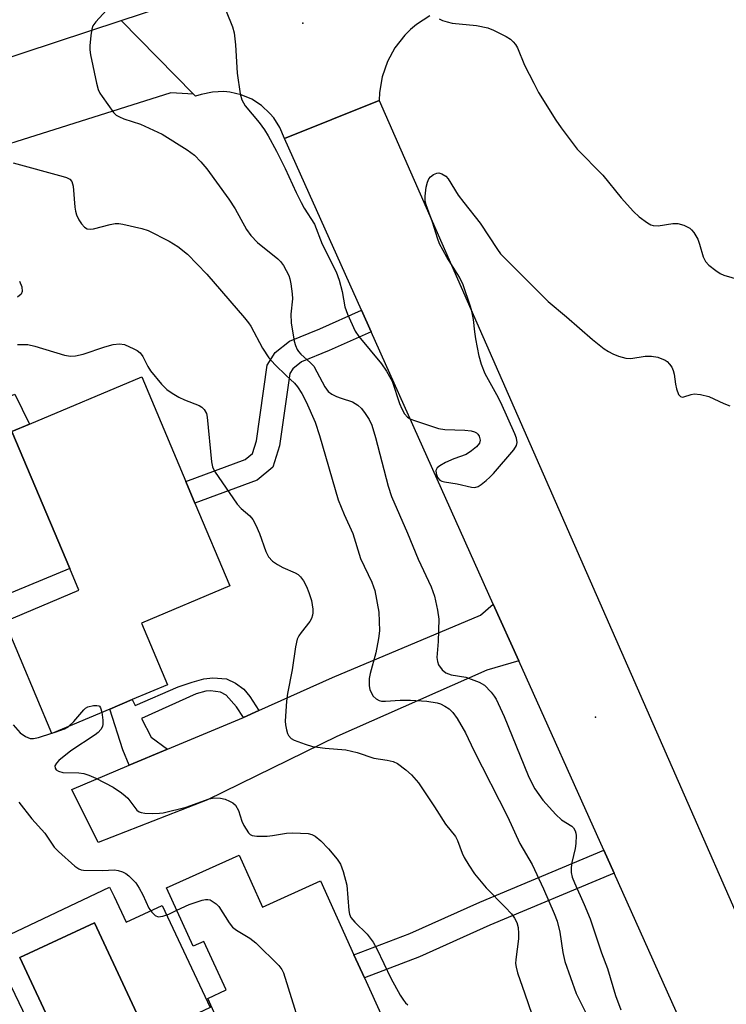
# Model space of a CAD drawing. Units: inches. Extents: x 1279759 to 1285759, y 473453 to 477454.
# Drawn here: x 1282055 to 1282215, y 476284 to 476506 of the extents above; entities that cross this region are included whole.
import ezdxf

# ---------------------------------------------------------------- set-up
doc = ezdxf.new("R2010")
doc.units = ezdxf.units.IN
doc.header["$MEASUREMENT"] = 0
for name, color, linetype in [('BLDG-Footprint', 5, 'Continuous'), ('CULTRL-Pad', 6, 'Continuous'), ('CULTRL-Swimming Pool in Ground', 4, 'Continuous'), ('ELEV-Spot Elevation', 7, 'Continuous'), ('TRANS-Driveway', 251, 'Continuous'), ('TRANS-Non Street Sidewalk', 7, 'Continuous'), ('TRANS-Road', 130, 'Continuous'), ('Undefined', 1, 'Continuous')]:
    doc.layers.add(name, color=color, linetype=linetype)

msp = doc.modelspace()

# ---------------------------------------------------------------- linework, layer by layer
at = {"layer": 'BLDG-Footprint'}
for points, elevation in [([(1282075.7, 476350.36), (1282062.63, 476344.86), (1282051.94, 476370.21), (1282068.72, 476377.29), (1282066.67, 476382.16), (1282053.59, 476413.19), (1282057.53, 476414.85), (1282082.95, 476425.56), (1282092.92, 476401.9), (1282095, 476396.98), (1282102.9, 476378.24), (1282082.89, 476369.81), (1282088.77, 476355.87), (1282080.78, 476352.51)], 325.57), ([(1282104.96, 476317.32), (1282110.31, 476305.52), (1282123.41, 476311.45), (1282130.98, 476294.73), (1282133.34, 476289.53), (1282141.86, 476270.72), (1282140.6, 476270.15), (1282147.82, 476254.2), (1282110.45, 476237.27), (1282109.26, 476239.89), (1282102.27, 476255.31), (1282105.1, 476256.6), (1282103.34, 476260.48), (1282102.51, 476262.32), (1282107.14, 476264.42), (1282097.87, 476284.88), (1282102.03, 476286.77), (1282097.04, 476297.78), (1282094.57, 476296.67), (1282088.58, 476309.9)], 327.51)]:
    msp.add_lwpolyline(points, close=True, dxfattribs=dict(at, elevation=elevation))
at = {"layer": 'CULTRL-Pad'}
msp.add_lwpolyline([(1282066.67, 476382.16), (1282044.99, 476373.21), (1282028.45, 476410.98), (1282054.23, 476421.65), (1282057.53, 476414.85), (1282053.59, 476413.19)], close=True, dxfattribs=at)
for points in [[(1282076.69, 476307.92, 0), (1282079.43, 476302.1, 0), (1282087.54, 476305.92, 0), (1282098.42, 476282.79, 0), (1282090.3, 476278.98, 0), (1282094.96, 476269.07, 0), (1282068.09, 476256.89, 0), (1282051.71, 476291.12, 0), (1282048.56, 476297.21, 0), (1282075.64, 476310.02, 0)], [(1282087.69, 476268.83, 0), (1282072.26, 476302, 0), (1282055.38, 476294.14, 0), (1282070.81, 476260.97, 0)]]:
    msp.add_polyline3d(points, close=True, dxfattribs=at)
at = {"layer": 'CULTRL-Swimming Pool in Ground'}
msp.add_lwpolyline([(1282087.69, 476268.83), (1282070.81, 476260.97), (1282055.38, 476294.14), (1282072.26, 476302)], close=True, dxfattribs=at)
at = {"layer": 'ELEV-Spot Elevation'}
for p in [(1282119.42, 476505.62, 316.91), (1282185.62, 476348.52, 318.68)]:
    msp.add_point(p, dxfattribs=at)
at = {"layer": 'TRANS-Driveway'}
msp.add_lwpolyline([(1282168.28, 476361.29), (1282161.01, 476359.15), (1282127.08, 476344.15), (1282097.85, 476329.81), (1282073.09, 476320.12), (1282067.14, 476332.17), (1282080.12, 476337.63), (1282088.75, 476341.25), (1282105.95, 476348.47), (1282109.45, 476350.04), (1282126.14, 476357.52), (1282159.63, 476371.62), (1282162.51, 476374.14)], close=True, dxfattribs=at)
at = {"layer": 'TRANS-Non Street Sidewalk'}
for points in [[(1282134.86, 476435.78), (1282125.35, 476431.53), (1282119.13, 476428.98), (1282117.14, 476427.41), (1282116.44, 476426.31), (1282114.11, 476409.91), (1282112.59, 476405.12), (1282109.06, 476402.15), (1282095, 476396.98), (1282092.92, 476401.9), (1282106.34, 476406.83), (1282107.98, 476408.21), (1282108.89, 476411.1), (1282111.32, 476428.22), (1282113.14, 476431.05), (1282116.41, 476433.63), (1282123.25, 476436.44), (1282132.68, 476440.64)], [(1282109.45, 476350.04), (1282105.95, 476348.47), (1282104.36, 476350.87), (1282102.09, 476353.53), (1282100.81, 476354.15), (1282098.51, 476354.47), (1282097.49, 476354.43), (1282095.26, 476353.82), (1282082.92, 476348.26), (1282085.06, 476344), (1282088.75, 476341.25), (1282080.12, 476337.63), (1282078.68, 476341.15), (1282075.7, 476350.37), (1282080.79, 476352.51), (1282081.46, 476351.17), (1282091.22, 476355.37), (1282094.35, 476356.48), (1282096.99, 476357.18), (1282099.04, 476357.42), (1282102.15, 476357.2), (1282104.19, 476356.2), (1282106.03, 476354.86), (1282107.43, 476353.17)], [(1282189.85, 476313.2), (1282161.71, 476301.42), (1282145.8, 476294.28), (1282133.34, 476289.53), (1282130.98, 476294.73), (1282143.61, 476299.55), (1282159.43, 476306.66), (1282187.52, 476318.41)]]:
    msp.add_lwpolyline(points, close=True, dxfattribs=at)
at = {"layer": 'TRANS-Road'}
for points in [[(1282148.14, 476507.31), (1282145.12, 476505.35), (1282143.74, 476504.18), (1282142.46, 476502.91), (1282140.25, 476500.07), (1282138.53, 476496.91), (1282137.35, 476493.5), (1282136.75, 476489.95), (1282136.67, 476488.15), (1282115.22, 476479.55), (1282114.21, 476481.97), (1282112.81, 476484.18), (1282111.96, 476485.18), (1282110.04, 476486.96), (1282107.83, 476488.38), (1282105.42, 476489.4), (1282102.87, 476489.99), (1282101.56, 476490.12), (1282098.94, 476490.03), (1282096.38, 476489.5), (1282095.14, 476489.07), (1282094.64, 476489.58), (1282078.26, 476506.2), (1282086.85, 476509.03)], [(1282207.82, 476273.16), (1282189.85, 476313.2), (1282187.52, 476318.41), (1282168.28, 476361.29), (1282162.51, 476374.14), (1282134.86, 476435.78), (1282132.68, 476440.64), (1282115.22, 476479.55), (1282136.67, 476488.15), (1282233.51, 476267.53)]]:
    msp.add_lwpolyline(points, dxfattribs=at)
msp.add_lwpolyline([(1282094.64, 476489.58), (1282089.55, 476489.82), (1282017.86, 476467.25), (1281996.32, 476460.2), (1281978.3, 476454.31), (1281934.48, 476439.97), (1281917.47, 476434.58), (1281913.92, 476433.46), (1281862.89, 476417.31), (1281859.78, 476414.7), (1281867.38, 476438.32), (1281889.35, 476445.34), (1281903.47, 476449.85), (1282026.3, 476489.08), (1282029.52, 476490.14), (1282033.9, 476491.59), (1282078.26, 476506.2)], close=True, dxfattribs=at)
at = {"layer": 'Undefined'}
msp.add_line((1282062.61, 476344.92, 326), (1282063.33, 476345.15, 326), dxfattribs=at)
for points, elevation in [([(1282077.37, 476511.29), (1282072.53, 476505.96), (1282071.92, 476505.03), (1282071.65, 476504.25), (1282071.4, 476502.82), (1282071.17, 476500.49), (1282071.2, 476499.62), (1282071.38, 476498.45), (1282072.73, 476492.01), (1282073.11, 476490.59), (1282073.49, 476489.79), (1282073.96, 476489.04), (1282076.57, 476485.41), (1282077.19, 476484.81), (1282077.89, 476484.4), (1282078.93, 476483.99), (1282082.67, 476482.79), (1282087.59, 476480.48), (1282093.24, 476476.92), (1282094.88, 476475.72), (1282096.36, 476474.23), (1282097.71, 476472.68), (1282102.68, 476465.78), (1282104.1, 476463.59), (1282106.67, 476458.95), (1282107.61, 476457.59), (1282109.17, 476456.01), (1282113.76, 476452.27), (1282114.38, 476451.65), (1282115.02, 476450.75), (1282116.2, 476448.53), (1282116.46, 476447.73), (1282116.68, 476446.61), (1282117.01, 476444.33), (1282117.09, 476443.19), (1282116.67, 476439.73), (1282116.73, 476437.8), (1282117.46, 476433.67), (1282117.74, 476432.68), (1282118.15, 476431.74), (1282118.41, 476431.31), (1282118.94, 476430.71), (1282121.15, 476428.76), (1282121.86, 476427.95), (1282122.59, 476426.73), (1282124.41, 476423.27), (1282125.15, 476422.25), (1282125.95, 476421.66), (1282126.99, 476421.13), (1282128.09, 476420.7), (1282130.64, 476419.89), (1282131.86, 476419.16), (1282132.69, 476418.39), (1282133.54, 476417.29), (1282134.44, 476415.88), (1282135.02, 476414.66), (1282135.86, 476411.86), (1282138.7, 476400.81), (1282139.46, 476398.44), (1282143.08, 476390.18), (1282145.51, 476384.26), (1282148.45, 476378.01), (1282149.22, 476375.93), (1282149.88, 476372.76), (1282150.15, 476370.72), (1282150.05, 476365.69), (1282149.74, 476362.05), (1282149.85, 476361.15), (1282150.14, 476360.38), (1282150.9, 476359.22), (1282151.75, 476358.58), (1282152.99, 476358.13), (1282156.32, 476357.56), (1282159.29, 476356.48), (1282160.51, 476355.79), (1282162.04, 476354.2), (1282162.7, 476353.31), (1282163.13, 476352.57), (1282164.97, 476348.66), (1282170.4, 476335.33), (1282171.11, 476333.71), (1282171.87, 476332.32), (1282173.68, 476329.72), (1282176.63, 476326.48), (1282177.91, 476325.3), (1282180.25, 476323.83), (1282180.62, 476323.45), (1282181.04, 476322.79), (1282181.21, 476322.28), (1282181.28, 476321.72), (1282181.21, 476319.95), (1282181.01, 476318.79), (1282180.26, 476315.64), (1282180.09, 476314.5), (1282180.13, 476313.38), (1282180.36, 476312.31), (1282180.84, 476311.06), (1282183.08, 476306.12), (1282184.42, 476302.89), (1282186.95, 476295.19), (1282188.32, 476291.61), (1282190.16, 476285.53), (1282191.33, 476282.3)], 320), ([(1282102.05, 476508.35), (1282103.52, 476504.82), (1282103.9, 476503.46), (1282104.2, 476500.68), (1282104.57, 476494.32), (1282105.25, 476489.66), (1282105.6, 476488.26), (1282106.38, 476486.89), (1282109.55, 476483.12), (1282110.72, 476481.48), (1282111.59, 476480.09), (1282113.43, 476476.66), (1282115.38, 476472.73), (1282117.88, 476467.26), (1282118.99, 476465), (1282119.7, 476463.77), (1282122.01, 476460.14), (1282123.81, 476455.57), (1282126.97, 476449.37), (1282127.59, 476447.42), (1282128.27, 476444.88), (1282128.9, 476441.39), (1282129.53, 476439.72), (1282131.24, 476435.9), (1282132.07, 476434.71), (1282137.22, 476428.51), (1282138.34, 476426.86), (1282139.34, 476425.13), (1282139.71, 476424.35), (1282141.29, 476419.56), (1282141.78, 476418.29), (1282142.42, 476417.16), (1282143.1, 476416.41), (1282143.84, 476415.99), (1282144.67, 476415.66), (1282150.07, 476413.87), (1282151.53, 476413.63), (1282156.04, 476413.47), (1282157.47, 476413.31), (1282158.23, 476413.1), (1282158.68, 476412.89), (1282159.03, 476412.58), (1282159.27, 476412.17), (1282159.51, 476411.24), (1282159.38, 476410.56), (1282158.69, 476409.73), (1282157.57, 476408.79), (1282156.33, 476408.01), (1282153.56, 476407), (1282151.67, 476406.14), (1282150.39, 476405.44), (1282149.78, 476404.93), (1282149.52, 476404.34), (1282149.54, 476403.69), (1282149.91, 476402.79), (1282150.42, 476402.21), (1282150.88, 476401.94), (1282151.43, 476401.77), (1282154.36, 476401.32), (1282157.57, 476400.6), (1282158.33, 476400.55), (1282159.06, 476400.77), (1282159.75, 476401.2), (1282160.86, 476402.09), (1282161.72, 476402.86), (1282162.52, 476403.72), (1282167.12, 476409.07), (1282167.72, 476410.01), (1282167.87, 476410.73), (1282167.73, 476411.7), (1282167.4, 476412.64), (1282164.2, 476419.74), (1282163.32, 476421.5), (1282160.7, 476426.28), (1282159.84, 476428.35), (1282159.34, 476430.25), (1282158.54, 476434.14), (1282158.3, 476435.76), (1282158.02, 476438.58), (1282157.66, 476440.44), (1282157.37, 476441.51), (1282155.68, 476446.39), (1282154.87, 476448.15), (1282152.02, 476452.68), (1282150.36, 476455.69), (1282149.89, 476456.94), (1282148.73, 476460.55), (1282147.31, 476464.48), (1282147.12, 476465.32), (1282147.1, 476466.45), (1282147.31, 476468.48), (1282147.59, 476469.62), (1282147.95, 476470.42), (1282148.29, 476470.85), (1282148.95, 476471.33), (1282149.69, 476471.65), (1282150.19, 476471.72), (1282150.88, 476471.53), (1282151.74, 476470.98), (1282152.31, 476470.41), (1282154.58, 476466.69), (1282155.82, 476465.02), (1282159.56, 476460.38), (1282163.45, 476454.39), (1282164.15, 476453.43), (1282164.94, 476452.55), (1282174.93, 476442.58), (1282179.06, 476439.15), (1282184.98, 476434.01), (1282187.62, 476431.89), (1282188.54, 476431.27), (1282189.52, 476430.76), (1282190.86, 476430.27), (1282192.51, 476429.81), (1282193.65, 476429.74), (1282196.88, 476430.22), (1282198.33, 476430.28), (1282199.77, 476430), (1282201.41, 476429.33), (1282201.85, 476429.01), (1282202.41, 476428.41), (1282202.88, 476427.74), (1282203.24, 476427.01), (1282203.45, 476426.2), (1282203.74, 476423.91), (1282203.98, 476422.82), (1282204.43, 476421.58), (1282204.84, 476421.08), (1282205.21, 476420.98), (1282205.62, 476421.01), (1282207.28, 476421.55), (1282207.98, 476421.69), (1282209.37, 476421.59), (1282211.28, 476421.08), (1282214.67, 476419.5), (1282216.03, 476418.97)], 318), ([(1282150.22, 476506.6), (1282150.99, 476506.24), (1282152.08, 476505.89), (1282153.2, 476505.64), (1282158.72, 476505.08), (1282161.25, 476504.57), (1282162.58, 476504.03), (1282165.42, 476502.57), (1282166.4, 476501.97), (1282167.01, 476501.42), (1282167.52, 476500.77), (1282167.95, 476500.05), (1282169.6, 476496.14), (1282171.64, 476492.02), (1282172.75, 476489.96), (1282176.68, 476483.66), (1282177.85, 476481.96), (1282181.49, 476477.07), (1282187.27, 476471.22), (1282191.42, 476466.09), (1282194.24, 476463.01), (1282195.51, 476461.77), (1282197.38, 476460.4), (1282198.13, 476460), (1282198.66, 476459.83), (1282199.79, 476459.78), (1282203.15, 476460.27), (1282204.25, 476460.29), (1282205.65, 476459.88), (1282206.95, 476459.21), (1282207.38, 476458.84), (1282207.9, 476458.2), (1282208.76, 476456.74), (1282209.17, 476455.61), (1282210.02, 476452.74), (1282210.51, 476451.7), (1282211.28, 476450.87), (1282212.88, 476449.6), (1282213.85, 476448.95), (1282214.64, 476448.58), (1282219.59, 476447.13)], 316), ([(1282053.86, 476474.02), (1282065.15, 476470.94), (1282065.96, 476470.68), (1282066.67, 476470.33), (1282067.14, 476469.75), (1282067.44, 476468.71), (1282067.83, 476463.94), (1282067.96, 476463.05), (1282068.19, 476462.2), (1282068.68, 476461.13), (1282069.29, 476460.18), (1282070, 476459.45), (1282070.58, 476459.1), (1282071.27, 476458.98), (1282072.04, 476459.06), (1282075.77, 476460.04), (1282076.93, 476460.26), (1282077.8, 476460.25), (1282078.67, 476460.11), (1282083, 476459.13), (1282084.41, 476458.69), (1282089.19, 476456.3), (1282091.14, 476455.09), (1282093.33, 476453.3), (1282097.67, 476448.81), (1282106.17, 476438.91), (1282107.11, 476437.76), (1282107.6, 476437.02), (1282110.29, 476432.05), (1282111.7, 476429.83), (1282113.12, 476428.3), (1282115.62, 476425.84), (1282117.5, 476424.11), (1282118.22, 476423.3), (1282119.17, 476421.8), (1282120.19, 476419.9), (1282122.17, 476415.27), (1282123.2, 476412.27), (1282127.43, 476397.71), (1282128.74, 476394.37), (1282130.71, 476390.13), (1282132.47, 476384.41), (1282135.03, 476379.05), (1282135.43, 476378.01), (1282135.66, 476377.17), (1282136.59, 476372.28), (1282136.73, 476368.04), (1282136.55, 476366.31), (1282135.94, 476363.09), (1282134.64, 476358.39), (1282134.42, 476357.28), (1282134.41, 476355.62), (1282134.6, 476354.78), (1282134.91, 476353.98), (1282135.35, 476353.26), (1282135.98, 476352.68), (1282136.7, 476352.28), (1282137.24, 476352.16), (1282138.1, 476352.14), (1282141.42, 476352.38), (1282143.76, 476352.4), (1282147.43, 476352.17), (1282149.77, 476351.78), (1282150.56, 476351.54), (1282151.53, 476351.03), (1282152.49, 476350.38), (1282153.31, 476349.6), (1282154.32, 476348.2), (1282156.18, 476344.98), (1282158.13, 476340.95), (1282165.72, 476326.06), (1282168.47, 476319.94), (1282171.28, 476315.14), (1282173.84, 476309.68), (1282176.27, 476304.08), (1282176.95, 476302.33), (1282177.58, 476299.87), (1282178.24, 476295.22), (1282178.72, 476293.22), (1282181.24, 476285.99), (1282183.4, 476281.74)], 322), ([(1282055.3, 476447.22), (1282055.81, 476445.93), (1282055.93, 476444.9), (1282055.65, 476444.27), (1282054.87, 476443.63)], 324), ([(1282054.85, 476432.88), (1282057.15, 476432.87), (1282058.74, 476432.51), (1282065.44, 476430.49), (1282066.86, 476430.23), (1282068, 476430.33), (1282069.71, 476430.71), (1282074.57, 476432.36), (1282076.51, 476432.92), (1282077.93, 476433.02), (1282079.05, 476432.85), (1282081.19, 476431.94), (1282081.94, 476431.52), (1282082.6, 476431.02), (1282083.22, 476430.13), (1282084.34, 476427.87), (1282084.96, 476426.9), (1282087.43, 476423.94), (1282088.66, 476422.67), (1282089.83, 476421.83), (1282091.33, 476420.96), (1282092.65, 476420.35), (1282095.94, 476419.06), (1282096.53, 476418.7), (1282097.06, 476418.19), (1282097.59, 476417.27), (1282097.79, 476416.46), (1282098.77, 476406.33), (1282098.98, 476405.2), (1282099.41, 476404.2), (1282104.52, 476396.77), (1282105.43, 476395.78), (1282107.39, 476394.13), (1282108.1, 476393.25), (1282108.78, 476391.98), (1282109.62, 476390.12), (1282111.02, 476385.99), (1282111.67, 476384.8), (1282112.55, 476383.84), (1282113.66, 476383.06), (1282114.87, 476382.41), (1282117.7, 476381.21), (1282118.34, 476380.8), (1282118.9, 476380.31), (1282119.56, 476379.38), (1282120.24, 476378.09), (1282120.75, 476376.78), (1282121.34, 476374.91), (1282121.68, 476372.95), (1282121.69, 476372.11), (1282121.61, 476371.58), (1282121.34, 476370.85), (1282120.97, 476370.15), (1282118.99, 476367.66), (1282118.5, 476366.92), (1282118.14, 476366.15), (1282117.75, 476364.47), (1282117, 476359.21), (1282115.94, 476353.89), (1282115.73, 476352.12), (1282115.43, 476347.64), (1282115.49, 476346.77), (1282115.68, 476345.65), (1282115.9, 476344.84), (1282116.13, 476344.35), (1282116.74, 476343.7), (1282117.47, 476343.29), (1282119.94, 476342.38), (1282121.62, 476341.88), (1282124.46, 476341.48), (1282129.11, 476341.13), (1282131.69, 476340.52), (1282135.45, 476339.27), (1282138.5, 476338.79), (1282139.82, 476338.49), (1282140.82, 476338.03), (1282142.7, 476336.62), (1282144.02, 476335.45), (1282145.54, 476333.66), (1282149.2, 476328.23), (1282151.7, 476324.28), (1282153.92, 476321.48), (1282154.39, 476320.6), (1282155.46, 476317.71), (1282155.9, 476316.77), (1282156.95, 476315), (1282158.25, 476313.03), (1282160.87, 476309.89), (1282165.2, 476305.51), (1282166.59, 476303.98), (1282167.32, 476303.06), (1282167.83, 476302.04), (1282168.15, 476300.95), (1282168.24, 476299.53), (1282168.17, 476298.37), (1282167.57, 476293.67), (1282167.56, 476292.8), (1282167.66, 476291.93), (1282168, 476290.67), (1282169.61, 476285.87), (1282172.07, 476278.91)], 324), ([(1282066.39, 476346.45), (1282067.6, 476347.55), (1282069.84, 476350.2), (1282070.26, 476350.56), (1282070.72, 476350.83), (1282072.02, 476351.16), (1282072.78, 476351.19), (1282073.21, 476351.11), (1282073.39, 476351.01), (1282073.65, 476350.65), (1282073.93, 476349.62)], 326), ([(1282073.93, 476349.62), (1282074.15, 476347.83), (1282074.17, 476346.96), (1282074.07, 476346.42), (1282073.66, 476345.72), (1282073.08, 476345.09), (1282072.39, 476344.54), (1282066.88, 476340.91), (1282064.21, 476338.69), (1282063.64, 476338.1), (1282063.29, 476337.48), (1282063.34, 476336.98), (1282063.57, 476336.64), (1282064.11, 476336.28), (1282065.1, 476336.03), (1282068.68, 476335.92), (1282069.84, 476335.77), (1282070.98, 476335.42), (1282072.6, 476334.71), (1282076.5, 476332.66), (1282078.37, 476331.43), (1282079.23, 476330.74), (1282079.81, 476330.16), (1282081.82, 476327.49), (1282082.36, 476327.09), (1282082.81, 476326.92), (1282083.66, 476326.78), (1282085.45, 476326.73), (1282086.95, 476326.78), (1282087.83, 476326.89), (1282092.97, 476328.14), (1282098.21, 476330.04), (1282099.35, 476330.23), (1282100.78, 476330.16), (1282101.8, 476329.93), (1282102.82, 476329.53), (1282103.55, 476329.12), (1282104.17, 476328.59), (1282104.88, 476327.43), (1282105.59, 476324.98), (1282106.06, 476323.97), (1282107.11, 476322.35), (1282107.48, 476322), (1282107.92, 476321.75), (1282109.01, 476321.59), (1282111.36, 476321.62), (1282112.53, 476321.75), (1282115.71, 476322.28), (1282117.15, 476322.33), (1282120.59, 476322.16), (1282121.41, 476322), (1282122.2, 476321.61), (1282123.46, 476320.53), (1282125.23, 476318.72), (1282127.21, 476316.4), (1282127.92, 476315.28), (1282128.5, 476313.62), (1282129.35, 476310.5), (1282129.82, 476304.74), (1282129.97, 476303.91), (1282130.25, 476303.2), (1282131.14, 476302.11), (1282133.97, 476299.42), (1282135.33, 476297.57), (1282136.16, 476296.08), (1282139.35, 476289.45), (1282141.44, 476285.61), (1282142.16, 476284.44), (1282142.64, 476283.87), (1282143.15, 476283.44)], 326), ([(1282053.83, 476346.77), (1282055.47, 476345.01), (1282056.65, 476344.16), (1282057.68, 476343.7), (1282058.49, 476343.66), (1282059.6, 476343.92), (1282062.61, 476344.92)], 326), ([(1282063.33, 476345.15), (1282065.45, 476345.9), (1282066.39, 476346.45)], 326), ([(1282055.17, 476329.29), (1282058.11, 476325.54), (1282061.06, 476322.23), (1282063.13, 476319.13), (1282064.13, 476318.1), (1282067.8, 476314.81), (1282068.72, 476314.17), (1282069.23, 476313.97), (1282069.77, 476313.87), (1282074.1, 476313.8), (1282076.79, 476313.94), (1282077.59, 476313.84), (1282078.62, 476313.53), (1282079.33, 476313.13), (1282080, 476312.61), (1282081.03, 476311.66), (1282081.58, 476311.01), (1282082.37, 476309.8), (1282083.22, 476308.28), (1282084.58, 476305.27), (1282085.26, 476304.36), (1282086.02, 476303.61), (1282086.7, 476303.34), (1282087.75, 476303.47), (1282089.1, 476303.93), (1282090.87, 476304.85)], 328), ([(1282090.87, 476304.85), (1282093.65, 476306.11), (1282096.59, 476307.11), (1282097.39, 476307.28), (1282097.91, 476307.28), (1282098.41, 476307.14), (1282098.91, 476306.9), (1282099.82, 476306.26), (1282100.4, 476305.64), (1282102.71, 476301.97), (1282103.52, 476301), (1282104.39, 476300.31), (1282107.38, 476298.48), (1282108.78, 476297.45), (1282113.95, 476292.32), (1282114.65, 476291.42), (1282115.02, 476290.63), (1282118.56, 476279.28)], 328)]:
    msp.add_lwpolyline(points, dxfattribs=dict(at, elevation=elevation))

doc.saveas('drawing.dxf')
